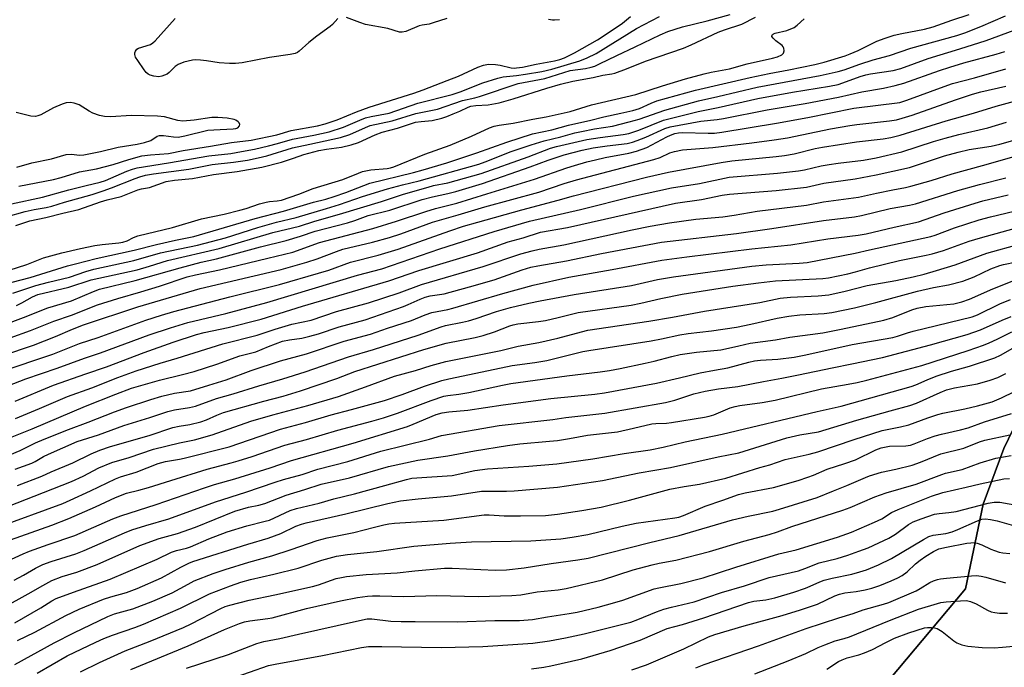
# Model space of a CAD drawing. Units: inches. Extents: x 1243771 to 1249771, y 581451 to 585452.
# Drawn here: x 1243924 to 1244205, y 584095 to 584280 of the extents above; entities that cross this region are included whole.
import ezdxf

# ---------------------------------------------------------------- set-up
doc = ezdxf.new("R2010")
doc.units = ezdxf.units.IN
doc.header["$MEASUREMENT"] = 0
for name, color, linetype in [('NTRL-Pasture Land', 2, 'Continuous'), ('NTRL-Trees', 3, 'Continuous'), ('Undefined', 1, 'Continuous')]:
    doc.layers.add(name, color=color, linetype=linetype)

msp = doc.modelspace()

# ---------------------------------------------------------------- linework, layer by layer
at = {"layer": 'NTRL-Pasture Land'}
msp.add_polyline3d([(1243956.01, 583924.88, 0), (1243955.95, 584024.77, 0), (1243966.96, 584058.71, 0), (1243999.07, 584079.28, 0), (1244050.44, 584071.18, 0), (1244123.98, 584072.07, 0), (1244167.3, 584085.09, 0), (1244194.04, 584116.96, 0), (1244199.1, 584141.15, 0), (1244204.98, 584157.02, 0), (1244213.01, 584173.61, 0), (1244235.24, 584188.82, 0), (1244273.17, 584204.07, 0), (1244323.44, 584224.44, 0), (1244422.19, 584258.5, 0), (1244518.63, 584284.83, 0), (1244626.31, 584310.44, 0), (1244717.61, 584306.49, 0), (1244764.89, 584303.73, 0)], dxfattribs=at)
at = {"layer": 'NTRL-Trees'}
msp.add_lwpolyline([(1244769.81, 584303.44), (1244717.61, 584306.49), (1244626.31, 584310.44), (1244518.63, 584284.83), (1244422.19, 584258.5), (1244323.44, 584224.44), (1244273.17, 584204.07), (1244235.24, 584188.82), (1244213.01, 584173.61), (1244204.98, 584157.02), (1244199.1, 584141.15), (1244194.04, 584116.96), (1244167.3, 584085.09), (1244123.98, 584072.07), (1244050.44, 584071.18), (1244005.74, 584056.12), (1243992.35, 584017.59), (1243953, 583940.13)], dxfattribs=at)
at = {"layer": 'Undefined'}
for points, elevation in [([(1243919, 584203.9), (1243926.77, 584205.92), (1243937.37, 584209.24), (1243939.66, 584209.86), (1243945.59, 584211.33), (1243956.42, 584213.69), (1243962.81, 584215.38), (1243968.3, 584216.59), (1243973.47, 584217.59), (1243991.08, 584222.79), (1243999.09, 584224.87), (1244007.75, 584227.39), (1244011.2, 584228.28), (1244013.63, 584229.03), (1244016.96, 584230.22), (1244023.76, 584232.87), (1244036.32, 584235.88), (1244039.09, 584236.64), (1244045.78, 584238.7), (1244054.42, 584241.49), (1244062.91, 584244.56), (1244070.32, 584246.97), (1244075.84, 584248.13), (1244080.6, 584249.4), (1244087, 584250.83), (1244090.64, 584251.82), (1244095.58, 584252.82), (1244098.92, 584253.61), (1244100.86, 584254.24), (1244104.17, 584255.75), (1244105.87, 584256.41), (1244116.85, 584259.46), (1244132.53, 584263.06), (1244137.93, 584264.19), (1244143.55, 584265.2), (1244151, 584266.76), (1244153.69, 584267.45), (1244159.62, 584269.26), (1244161.09, 584269.79), (1244163.4, 584270.76), (1244168.73, 584273.41), (1244171.1, 584274.33), (1244173.65, 584275.13), (1244175.8, 584275.67), (1244182.32, 584276.84), (1244184.81, 584277.54), (1244190.1, 584279.41), (1244195.1, 584281.06)], 564), ([(1243921.81, 584201.44), (1243928.39, 584203.63), (1243931.94, 584204.59), (1243937.98, 584205.99), (1243942.68, 584207.6), (1243944.9, 584208.25), (1243956.37, 584210.78), (1243963.96, 584212.96), (1243974.55, 584215.18), (1243982.53, 584217.26), (1243991.76, 584220.17), (1243997.14, 584221.68), (1244002.75, 584223.07), (1244011.43, 584225.6), (1244015.1, 584226.76), (1244021.68, 584229.02), (1244028.83, 584231.21), (1244033.1, 584232.39), (1244037.94, 584233.57), (1244054.95, 584238.32), (1244056.78, 584238.96), (1244064.23, 584241.87), (1244069.92, 584243.83), (1244073.63, 584244.98), (1244078.37, 584246.06), (1244082.41, 584247.2), (1244084.34, 584247.66), (1244087.99, 584248.34), (1244093.15, 584249.17), (1244097.96, 584250.34), (1244100.76, 584251.19), (1244108.15, 584253.68), (1244117.74, 584256.41), (1244123.25, 584257.61), (1244134.49, 584260.25), (1244152.49, 584263.62), (1244157.65, 584264.75), (1244159.39, 584265.26), (1244163.82, 584266.9), (1244167.67, 584268.06), (1244172.27, 584269.3), (1244178.38, 584271.4), (1244191.52, 584275.02), (1244193.81, 584275.85), (1244198.38, 584277.66), (1244205.48, 584280.63)], 566), ([(1243917.28, 584173.85), (1243925.5, 584176.96), (1243934.46, 584179.97), (1243942.27, 584182.88), (1243946.88, 584184.41), (1243960.72, 584189.57), (1243966.81, 584191.57), (1243971.81, 584193.01), (1243982.64, 584195.64), (1243994.36, 584198.73), (1244020.29, 584206.53), (1244027.22, 584208.39), (1244043.81, 584214.12), (1244059.36, 584219.01), (1244069.39, 584221.99), (1244084.02, 584225.32), (1244099.13, 584229.11), (1244109.98, 584231.57), (1244118.02, 584232.72), (1244126.49, 584234.54), (1244140.3, 584235.74), (1244146.31, 584236.43), (1244147.98, 584236.71), (1244152.75, 584237.81), (1244155.05, 584238.22), (1244157.65, 584238.62), (1244164.91, 584239.47), (1244168.53, 584240.14), (1244175.81, 584241.81), (1244184.87, 584244.73), (1244188.23, 584245.72), (1244192.16, 584246.73), (1244200.44, 584248.64), (1244205.79, 584250.27)], 578), ([(1243922.45, 584170.54), (1243933.4, 584175.1), (1243942.61, 584178.41), (1243948.51, 584180.4), (1243959.28, 584184.47), (1243967.57, 584187.4), (1243974.27, 584189.59), (1243976.49, 584190.2), (1243983.34, 584191.67), (1243992.76, 584193.98), (1244004.57, 584197.7), (1244029.2, 584204.93), (1244037.79, 584207.88), (1244054.6, 584213), (1244063.33, 584216.08), (1244067.58, 584217.27), (1244072.61, 584218.83), (1244080.32, 584220.2), (1244111.2, 584227.17), (1244118.56, 584228.22), (1244124.52, 584229.4), (1244126.56, 584229.71), (1244139.94, 584230.81), (1244148.58, 584231.7), (1244153.58, 584232.82), (1244162.54, 584234.11), (1244168.46, 584235.27), (1244178, 584237.34), (1244188.01, 584240.63), (1244191.91, 584241.73), (1244195.04, 584242.45), (1244201.37, 584243.4), (1244203.83, 584243.96), (1244210.24, 584245.79)], 580), ([(1243922.52, 584165.64), (1243929.44, 584168.51), (1243937.36, 584171.92), (1243944.34, 584174.43), (1243951.75, 584177.34), (1243957.07, 584179.24), (1243963.86, 584181.46), (1243968.73, 584182.87), (1243981.79, 584186.97), (1243991.65, 584189.43), (1243996.77, 584191.12), (1244001.51, 584192.57), (1244007.04, 584193.71), (1244014.3, 584196.2), (1244023.42, 584198.68), (1244032.16, 584201.55), (1244038.6, 584203.89), (1244056.21, 584209.05), (1244066.95, 584212.65), (1244070.17, 584213.57), (1244072.18, 584213.98), (1244079.28, 584215.22), (1244098.82, 584219.52), (1244103.87, 584220.57), (1244109.4, 584221.57), (1244116.95, 584222.54), (1244124.67, 584223.23), (1244127.92, 584223.7), (1244134.48, 584224.86), (1244148.62, 584226.56), (1244153.5, 584227.5), (1244163.45, 584228.85), (1244168.63, 584230.01), (1244173.23, 584230.96), (1244176.86, 584231.61), (1244178.43, 584231.98), (1244184.26, 584233.65), (1244190.27, 584235.52), (1244198.93, 584237.89), (1244207.98, 584240.49)], 582), ([(1243919.24, 584159.41), (1243927.34, 584162.7), (1243942.52, 584169.17), (1243951.2, 584172.6), (1243955.74, 584174.27), (1243963.67, 584176.61), (1243970.24, 584178.15), (1243973.56, 584179.06), (1243980.06, 584181.19), (1243986.67, 584183.49), (1243991.22, 584184.71), (1243994.88, 584186.24), (1243998.89, 584187.68), (1244000.81, 584188.1), (1244004.36, 584188.62), (1244006.62, 584189.11), (1244009.15, 584189.86), (1244015.07, 584191.79), (1244022.51, 584193.8), (1244033.45, 584197.59), (1244034.8, 584198.15), (1244038.16, 584199.73), (1244039.58, 584200.28), (1244041.05, 584200.63), (1244045.07, 584201.22), (1244052.27, 584203.2), (1244059.35, 584205.28), (1244067.31, 584208.08), (1244069.8, 584208.83), (1244071.79, 584209.25), (1244080.04, 584210.7), (1244090.03, 584212.8), (1244107.19, 584216.01), (1244128.61, 584218.5), (1244138.67, 584219.93), (1244153.43, 584222.17), (1244162.35, 584223.27), (1244164.27, 584223.58), (1244172.47, 584225.61), (1244178.07, 584226.56), (1244179.78, 584226.94), (1244191.88, 584230.75), (1244198, 584232.46), (1244205.53, 584234.43)], 584), ([(1243917.91, 584154.04), (1243923.91, 584156.48), (1243928.28, 584158.67), (1243930.72, 584159.74), (1243937.68, 584162.49), (1243943.27, 584164.53), (1243950.81, 584167.54), (1243954.25, 584168.79), (1243961.23, 584171.08), (1243964.39, 584172.02), (1243967.94, 584172.85), (1243972.51, 584173.55), (1243977.77, 584175.13), (1243982.71, 584176.69), (1243989.85, 584179.3), (1243998.31, 584182.11), (1244005.7, 584184.13), (1244016.45, 584187.68), (1244023.95, 584189.75), (1244028.9, 584191.46), (1244035.67, 584193.64), (1244039.6, 584195.21), (1244041.55, 584195.89), (1244046.08, 584196.77), (1244047.51, 584197.12), (1244061.86, 584201.3), (1244070.44, 584203.71), (1244080.66, 584205.96), (1244093.08, 584208.19), (1244107.21, 584210.84), (1244114.37, 584211.83), (1244132.99, 584214.08), (1244144.13, 584215.22), (1244154.72, 584216.96), (1244163.33, 584218.02), (1244165.66, 584218.41), (1244173.68, 584220.31), (1244180.61, 584221.8), (1244187.93, 584224.38), (1244196.76, 584227.18), (1244199, 584227.79), (1244206.25, 584229.49)], 586), ([(1243922.47, 584151.14), (1243927.24, 584152.82), (1243928.21, 584153.29), (1243930.59, 584154.72), (1243931.98, 584155.44), (1243940.19, 584159.03), (1243946.23, 584160.95), (1243953.53, 584163.59), (1243960.93, 584165.92), (1243966.07, 584167.63), (1243967.95, 584168.08), (1243972.25, 584168.72), (1243974.03, 584169.17), (1243979.94, 584171.31), (1243984.74, 584172.64), (1243992.07, 584174.98), (1243998.95, 584176.98), (1244005.35, 584179), (1244017.73, 584183.25), (1244024.89, 584185.35), (1244037.58, 584189.45), (1244044.18, 584191.84), (1244045.4, 584192.16), (1244050.31, 584193.13), (1244052.01, 584193.54), (1244054.22, 584194.21), (1244060, 584196.2), (1244063.98, 584197.33), (1244069.2, 584198.56), (1244072.46, 584199.22), (1244082.16, 584201.01), (1244098.54, 584203.62), (1244105.97, 584205.33), (1244110.54, 584206.14), (1244132.94, 584209.13), (1244137.08, 584209.5), (1244146.47, 584210.01), (1244148.83, 584210.23), (1244162.53, 584212.83), (1244166.56, 584213.85), (1244184.13, 584217.6), (1244185.38, 584218), (1244190.86, 584220.09), (1244197.97, 584222.34), (1244201.14, 584223.21), (1244210.3, 584225.41)], 588), ([(1244154.36, 584094.04), (1244157.77, 584096.16), (1244158.8, 584096.71), (1244160.17, 584097.19), (1244163.54, 584098.11), (1244165.14, 584098.67), (1244167.5, 584099.64), (1244171.22, 584101.66), (1244173.78, 584102.85), (1244177.8, 584104.41), (1244182.35, 584105.79), (1244183.17, 584105.91), (1244184.33, 584105.92), (1244185.18, 584105.84), (1244185.98, 584105.6), (1244187.38, 584104.73), (1244190.68, 584102.12), (1244191.6, 584101.51), (1244192.98, 584100.99), (1244194.72, 584100.61), (1244198.8, 584100.18), (1244202.22, 584100.09), (1244204.57, 584100.24), (1244214.01, 584101.16)], 628)]:
    msp.add_lwpolyline(points, dxfattribs=dict(at, elevation=elevation))
for points in [[(1243919.91, 584223.2, 558), (1243925.27, 584224.75, 558), (1243927.84, 584225.3, 558), (1243931.26, 584225.92, 558), (1243932.94, 584226.32, 558), (1243936.57, 584227.43, 558), (1243944.47, 584229.65, 558), (1243947.59, 584230.63, 558), (1243950.01, 584231.52, 558), (1243956.73, 584234.22, 558), (1243958.06, 584234.68, 558), (1243959.73, 584235.13, 558), (1243961.99, 584235.55, 558), (1243972.12, 584236.91, 558), (1243978.72, 584238.21, 558), (1243984.84, 584238.82, 558), (1243988.81, 584239.42, 558), (1243991.87, 584240.06, 558), (1243994.35, 584240.71, 558), (1244001.74, 584242.96, 558), (1244006.67, 584243.96, 558), (1244015.46, 584245.91, 558), (1244018.08, 584246.75, 558), (1244022.54, 584248.8, 558), (1244023.88, 584249.31, 558), (1244030.21, 584250.67, 558), (1244036.92, 584252.74, 558), (1244043.12, 584254.05, 558), (1244050.27, 584256.46, 558), (1244053.85, 584257.29, 558), (1244055.16, 584257.67, 558), (1244066.18, 584261.36, 558), (1244073.79, 584262.8, 558), (1244081.08, 584265.01, 558), (1244085.46, 584265.59, 558), (1244087.08, 584265.98, 558), (1244088.12, 584266.33, 558), (1244089.47, 584266.92, 558), (1244094.35, 584269.36, 558), (1244099.64, 584271.8, 558), (1244106.73, 584275.28, 558), (1244108.94, 584276.23, 558), (1244113.17, 584277.55, 558), (1244120.17, 584279.24, 558), (1244126.75, 584281.03, 558)], [(1243921.4, 584226.93, 556), (1243930.24, 584228.87, 556), (1243937.77, 584230.96, 556), (1243942.78, 584232.23, 556), (1243946.73, 584233.12, 556), (1243948.26, 584233.67, 556), (1243954.36, 584236.26, 556), (1243955.98, 584236.86, 556), (1243957.34, 584237.24, 556), (1243966.28, 584238.68, 556), (1243977.82, 584240.7, 556), (1243984.1, 584241.38, 556), (1243987.13, 584241.88, 556), (1243990.86, 584242.61, 556), (1243994.82, 584243.54, 556), (1243997.39, 584244.2, 556), (1244001.66, 584245.46, 556), (1244007.79, 584246.58, 556), (1244012.21, 584247.55, 556), (1244016.28, 584248.83, 556), (1244020.98, 584250.91, 556), (1244022.54, 584251.5, 556), (1244024.18, 584251.94, 556), (1244029.32, 584252.89, 556), (1244037.51, 584255.72, 556), (1244047.32, 584258.19, 556), (1244049.59, 584258.96, 556), (1244056.12, 584261.52, 556), (1244060.37, 584262.91, 556), (1244061.94, 584263.25, 556), (1244065.7, 584263.62, 556), (1244068.25, 584263.97, 556), (1244073, 584264.81, 556), (1244075.78, 584265.46, 556), (1244083.83, 584267.81, 556), (1244085.94, 584268.69, 556), (1244088.46, 584269.92, 556), (1244100.01, 584277.05, 556), (1244106.59, 584280.52, 556)], [(1243922.61, 584220.73, 560), (1243926.61, 584222.06, 560), (1243931.24, 584223.08, 560), (1243936.07, 584224.29, 560), (1243940.64, 584225.3, 560), (1243946.86, 584227.52, 560), (1243948.78, 584228.08, 560), (1243952.73, 584229.07, 560), (1243957.49, 584230.97, 560), (1243958.52, 584231.23, 560), (1243960.88, 584231.67, 560), (1243965.63, 584233.3, 560), (1243967.97, 584233.72, 560), (1243973.09, 584234.22, 560), (1243979.13, 584235.31, 560), (1243985.9, 584236.2, 560), (1243992.93, 584237.41, 560), (1243998.6, 584238.9, 560), (1244002, 584239.97, 560), (1244004.96, 584241.02, 560), (1244009.19, 584242.23, 560), (1244011.38, 584242.62, 560), (1244015.66, 584243.12, 560), (1244018.5, 584243.78, 560), (1244020.55, 584244.5, 560), (1244025.33, 584246.64, 560), (1244027.33, 584247.42, 560), (1244031.68, 584248.57, 560), (1244036.87, 584250.26, 560), (1244038.47, 584250.52, 560), (1244041.59, 584250.75, 560), (1244044.42, 584251.47, 560), (1244045.81, 584251.91, 560), (1244047.66, 584252.63, 560), (1244049.49, 584253.42, 560), (1244051.89, 584254.58, 560), (1244052.71, 584254.89, 560), (1244054.06, 584255.1, 560), (1244057.65, 584255.25, 560), (1244060.73, 584255.84, 560), (1244064.8, 584256.96, 560), (1244074.39, 584260.03, 560), (1244078.29, 584261.18, 560), (1244081.79, 584261.98, 560), (1244087.65, 584263.02, 560), (1244090.42, 584263.72, 560), (1244092.94, 584264.09, 560), (1244093.8, 584264.3, 560), (1244097.18, 584265.53, 560), (1244102.57, 584267.69, 560), (1244113.4, 584271.43, 560), (1244115.61, 584272.39, 560), (1244123.37, 584276.03, 560), (1244125.14, 584276.7, 560), (1244130.08, 584278.3, 560), (1244134.06, 584280.25, 560)], [(1243923.45, 584232.02, 554), (1243933.45, 584233.88, 554), (1243935.57, 584234.44, 554), (1243940.87, 584236.07, 554), (1243945.73, 584236.97, 554), (1243950.5, 584238.16, 554), (1243954.94, 584239.6, 554), (1243958.69, 584240.66, 554), (1243961.11, 584241, 554), (1243966.25, 584241.38, 554), (1243970.43, 584242.16, 554), (1243978.28, 584243.43, 554), (1243984.28, 584244.5, 554), (1243989.86, 584245.12, 554), (1243997.19, 584246.68, 554), (1244001.32, 584247.9, 554), (1244008.84, 584249.2, 554), (1244011.03, 584249.81, 554), (1244014.49, 584250.95, 554), (1244019.99, 584253.25, 554), (1244023.64, 584254.58, 554), (1244036.35, 584258.6, 554), (1244039.03, 584259.52, 554), (1244045.88, 584262.22, 554), (1244049.19, 584263.39, 554), (1244054.71, 584266, 554), (1244056.25, 584266.59, 554), (1244057.76, 584266.86, 554), (1244059.67, 584266.79, 554), (1244061.07, 584266.58, 554), (1244064.23, 584265.84, 554), (1244065.02, 584265.75, 554), (1244065.72, 584265.77, 554), (1244067.42, 584266.02, 554), (1244071.32, 584266.86, 554), (1244076.55, 584267.82, 554), (1244078.14, 584268.24, 554), (1244079.44, 584268.71, 554), (1244082.33, 584270.13, 554), (1244088.89, 584273.86, 554), (1244094.18, 584277.3, 554), (1244096.03, 584278.62, 554), (1244098.3, 584280.48, 554)], [(1244045.83, 584279.96, 554), (1244041.94, 584278.65, 554), (1244040.74, 584278.34, 554), (1244038.74, 584278.01, 554), (1244037.92, 584277.79, 554), (1244034.1, 584276.16, 554), (1244033.05, 584275.99, 554), (1244032.27, 584276.04, 554), (1244028.97, 584277.01, 554), (1244022.56, 584278.23, 554), (1244020.94, 584278.73, 554), (1244017.15, 584280.18, 554)], [(1243920.69, 584207.99, 562), (1243925.81, 584209.58, 562), (1243930.53, 584211.5, 562), (1243935.75, 584212.97, 562), (1243941.13, 584214.2, 562), (1243945.24, 584215.03, 562), (1243947.33, 584215.33, 562), (1243952.06, 584215.8, 562), (1243953.17, 584216, 562), (1243954.44, 584216.4, 562), (1243956.27, 584217.35, 562), (1243957.55, 584217.83, 562), (1243967.44, 584220.22, 562), (1243975.71, 584222.7, 562), (1243982.2, 584224.05, 562), (1243986.65, 584225.12, 562), (1243988.46, 584225.63, 562), (1243992.31, 584226.93, 562), (1243994.15, 584227.44, 562), (1243995.17, 584227.6, 562), (1243997.29, 584227.77, 562), (1243998.55, 584228.05, 562), (1244003.52, 584229.71, 562), (1244007.65, 584231.31, 562), (1244016.13, 584233.93, 562), (1244020.61, 584235.76, 562), (1244021.74, 584236.15, 562), (1244024.05, 584236.67, 562), (1244028.71, 584237.03, 562), (1244029.75, 584237.23, 562), (1244030.67, 584237.52, 562), (1244039.56, 584241.16, 562), (1244046.75, 584243.74, 562), (1244052.82, 584246.26, 562), (1244057.97, 584248.65, 562), (1244059.33, 584249.14, 562), (1244060.77, 584249.46, 562), (1244064.76, 584249.98, 562), (1244070.39, 584251.18, 562), (1244074.24, 584251.78, 562), (1244081.07, 584253.37, 562), (1244087.11, 584255.24, 562), (1244099.84, 584258.23, 562), (1244107.4, 584260.71, 562), (1244114.01, 584262.64, 562), (1244119.34, 584264.08, 562), (1244121.32, 584264.56, 562), (1244126.62, 584265.56, 562), (1244131.64, 584266.99, 562), (1244138.84, 584268.58, 562), (1244140.27, 584268.98, 562), (1244141.5, 584269.54, 562), (1244142.02, 584270.02, 562), (1244142.19, 584270.68, 562), (1244142.12, 584271.39, 562), (1244141.93, 584271.84, 562), (1244141.61, 584272.21, 562), (1244139.84, 584273.51, 562), (1244139.04, 584274.25, 562), (1244138.69, 584274.81, 562), (1244138.67, 584274.98, 562), (1244138.84, 584275.31, 562), (1244139.2, 584275.55, 562), (1244139.66, 584275.72, 562), (1244142.94, 584276.5, 562), (1244145.06, 584277.37, 562), (1244145.95, 584277.98, 562), (1244147.88, 584279.86, 562)], [(1243922.81, 584197.88, 568), (1243924.37, 584198.67, 568), (1243927.39, 584200.4, 568), (1243928.97, 584201.06, 568), (1243937.77, 584203.1, 568), (1243944.19, 584205.21, 568), (1243957.27, 584208.12, 568), (1243960.82, 584209.12, 568), (1243965.99, 584210.74, 568), (1243980.74, 584214.19, 568), (1243996.13, 584218.78, 568), (1244003.67, 584220.6, 568), (1244008.12, 584221.99, 568), (1244015.15, 584224.01, 568), (1244027.16, 584227.61, 568), (1244033.42, 584229.71, 568), (1244040.44, 584231.76, 568), (1244042.02, 584232.16, 568), (1244046.13, 584232.96, 568), (1244055.61, 584235.65, 568), (1244069.01, 584240.39, 568), (1244075.48, 584242.84, 568), (1244077.16, 584243.36, 568), (1244085.81, 584245.37, 568), (1244089.66, 584245.94, 568), (1244096.16, 584246.76, 568), (1244097.8, 584247.07, 568), (1244100.69, 584248.02, 568), (1244107.77, 584250.83, 568), (1244117.68, 584253.38, 568), (1244123.33, 584254.46, 568), (1244134.73, 584257.05, 568), (1244144.64, 584258.89, 568), (1244155.21, 584260.6, 568), (1244157.65, 584261.1, 568), (1244158.98, 584261.5, 568), (1244163.95, 584263.31, 568), (1244165.58, 584263.82, 568), (1244166.93, 584264.09, 568), (1244173.34, 584265.08, 568), (1244175.6, 584265.61, 568), (1244183.37, 584268.46, 568), (1244192.44, 584271.23, 568), (1244199.93, 584273.67, 568), (1244214.09, 584278.87, 568)], [(1244014.7, 584279.88, 554), (1244013.13, 584278.17, 554), (1244012.47, 584277.58, 554), (1244008.65, 584274.84, 554), (1244006.41, 584273.01, 554), (1244003.58, 584270.54, 554), (1244003.11, 584270.23, 554), (1244002.43, 584269.95, 554), (1244001, 584269.65, 554), (1243995.16, 584268.79, 554), (1243987.28, 584267.25, 554), (1243985.42, 584267.04, 554), (1243983.69, 584267.06, 554), (1243980.78, 584267.27, 554), (1243977.13, 584267.82, 554), (1243975.41, 584268.01, 554), (1243973.97, 584268.09, 554), (1243973.12, 584268.02, 554), (1243970.63, 584267.39, 554), (1243969.05, 584266.8, 554), (1243968.19, 584266.18, 554), (1243966.42, 584264.44, 554), (1243965.85, 584264.04, 554), (1243965.14, 584263.69, 554), (1243964.34, 584263.44, 554), (1243963.52, 584263.29, 554), (1243962.12, 584263.4, 554), (1243961.04, 584263.69, 554), (1243960.44, 584264.01, 554), (1243959.87, 584264.53, 554), (1243959.33, 584265.21, 554), (1243957.48, 584267.9, 554), (1243956.88, 584268.89, 554), (1243956.63, 584269.64, 554), (1243956.66, 584270.12, 554), (1243956.82, 584270.57, 554), (1243957.23, 584271.16, 554), (1243957.65, 584271.43, 554), (1243961.1, 584272.52, 554), (1243961.83, 584272.95, 554), (1243962.48, 584273.54, 554), (1243968.2, 584279.96, 554)], [(1244078.03, 584279.57, 554), (1244076.62, 584279.4, 554), (1244076, 584279.44, 554), (1244074.9, 584279.67, 554)], [(1243906.5, 584187.6, 570), (1243924.86, 584194.52, 570), (1243931.81, 584197.28, 570), (1243938.54, 584199.26, 570), (1243944.83, 584201.92, 570), (1243946.59, 584202.54, 570), (1243956.78, 584205.03, 570), (1243969.62, 584208.68, 570), (1243975.63, 584210.25, 570), (1243979.98, 584211.28, 570), (1243992.58, 584214.7, 570), (1243999.9, 584216.45, 570), (1244003.98, 584217.68, 570), (1244008.16, 584219.12, 570), (1244017.41, 584221.49, 570), (1244019.49, 584222.17, 570), (1244023.32, 584223.6, 570), (1244029.49, 584225.18, 570), (1244038.73, 584228.22, 570), (1244041.74, 584229, 570), (1244046.12, 584229.87, 570), (1244048.36, 584230.44, 570), (1244055.98, 584232.8, 570), (1244069.63, 584237.55, 570), (1244074.75, 584239.45, 570), (1244079.36, 584240.98, 570), (1244084.53, 584242.31, 570), (1244087.63, 584242.95, 570), (1244091.61, 584243.56, 570), (1244097.32, 584244.23, 570), (1244098.91, 584244.56, 570), (1244100.24, 584245.02, 570), (1244102.67, 584246.02, 570), (1244108.11, 584248.46, 570), (1244109.62, 584248.97, 570), (1244118.35, 584250.6, 570), (1244123.03, 584251.1, 570), (1244124.91, 584251.38, 570), (1244137.39, 584253.79, 570), (1244148.26, 584255.6, 570), (1244157.78, 584257.39, 570), (1244164.36, 584259, 570), (1244170.57, 584260.04, 570), (1244173.93, 584260.73, 570), (1244176.43, 584261.44, 570), (1244186.63, 584265.07, 570), (1244189.53, 584266.03, 570), (1244193.53, 584267.23, 570), (1244202.79, 584269.75, 570), (1244205.24, 584270.49, 570)], [(1243921.01, 584188.65, 572), (1243926.79, 584190.78, 572), (1243933.47, 584193.44, 572), (1243938.57, 584195.16, 572), (1243946, 584198.06, 572), (1243951.76, 584199.93, 572), (1243958.37, 584201.78, 572), (1243963.71, 584203.39, 572), (1243971.6, 584206.1, 572), (1243973.96, 584206.71, 572), (1243980.87, 584208.07, 572), (1243994.68, 584211.47, 572), (1244001.82, 584213.14, 572), (1244009.45, 584215.88, 572), (1244024.69, 584219.95, 572), (1244031.4, 584221.99, 572), (1244039.84, 584224.81, 572), (1244042.54, 584225.58, 572), (1244048.62, 584227.14, 572), (1244057.28, 584229.78, 572), (1244070.83, 584234.01, 572), (1244080.07, 584237.25, 572), (1244082.27, 584237.94, 572), (1244085.85, 584238.97, 572), (1244088.31, 584239.56, 572), (1244091.04, 584240.15, 572), (1244097.8, 584241.41, 572), (1244100.05, 584242.01, 572), (1244102.94, 584243.09, 572), (1244108.68, 584246.12, 572), (1244109.76, 584246.61, 572), (1244110.99, 584247.02, 572), (1244112.06, 584247.22, 572), (1244113.19, 584247.31, 572), (1244120.52, 584247.12, 572), (1244122.27, 584247.19, 572), (1244124.43, 584247.43, 572), (1244139.98, 584249.99, 572), (1244148.99, 584251.66, 572), (1244162.11, 584254.27, 572), (1244175.28, 584255.95, 572), (1244177.25, 584256.55, 572), (1244187.9, 584260.51, 572), (1244190.33, 584261.33, 572), (1244196.64, 584263, 572), (1244205.55, 584265.5, 572)], [(1243918.93, 584183.6, 574), (1243927.68, 584186.57, 574), (1243933.96, 584189.04, 574), (1243938.87, 584191.15, 574), (1243942, 584192.34, 574), (1243957.46, 584197.52, 574), (1243975.33, 584202.77, 574), (1243998.44, 584208.2, 574), (1244005.84, 584210.25, 574), (1244008.79, 584211.22, 574), (1244014.26, 584213.36, 574), (1244016.06, 584213.97, 574), (1244024.57, 584215.98, 574), (1244029.39, 584217.32, 574), (1244032.68, 584218.4, 574), (1244041.68, 584221.68, 574), (1244049.03, 584223.77, 574), (1244056.7, 584226.11, 574), (1244072.1, 584230.29, 574), (1244079.36, 584232.8, 574), (1244082.91, 584233.86, 574), (1244105.01, 584239.63, 574), (1244106.79, 584240.23, 574), (1244109.58, 584241.52, 574), (1244110.89, 584241.93, 574), (1244113.18, 584242.37, 574), (1244121.85, 584243.06, 574), (1244132.94, 584244.36, 574), (1244139.39, 584245.2, 574), (1244143.18, 584245.86, 574), (1244155.46, 584248.42, 574), (1244160.95, 584249.38, 574), (1244162.94, 584249.66, 574), (1244172.34, 584250.68, 574), (1244174.31, 584251, 574), (1244175.97, 584251.42, 574), (1244178.77, 584252.32, 574), (1244191.18, 584256.67, 574), (1244196.02, 584258.28, 574), (1244198.41, 584258.94, 574), (1244205.56, 584260.55, 574)], [(1243918.13, 584178.95, 576), (1243933.23, 584184, 576), (1243940.86, 584187.03, 576), (1243946.15, 584188.76, 576), (1243959.83, 584193.72, 576), (1243964.26, 584195.16, 576), (1243967.78, 584196.18, 576), (1243983.84, 584200.41, 576), (1243997.95, 584203.88, 576), (1244009.15, 584207.11, 576), (1244012.05, 584208.04, 576), (1244018.28, 584210.29, 576), (1244026.18, 584212.31, 576), (1244031.89, 584214.01, 576), (1244046.65, 584219.28, 576), (1244050.53, 584220.53, 576), (1244054.63, 584221.72, 576), (1244067.26, 584225.28, 576), (1244077.65, 584227.96, 576), (1244082.03, 584229.24, 576), (1244102.87, 584234.56, 576), (1244109.14, 584236.04, 576), (1244124.18, 584238.81, 576), (1244127.23, 584239.22, 576), (1244139.93, 584240.47, 576), (1244142.28, 584240.77, 576), (1244145.11, 584241.27, 576), (1244151.08, 584242.75, 576), (1244153.13, 584243.15, 576), (1244162.85, 584244.71, 576), (1244170.53, 584245.53, 576), (1244172.65, 584245.88, 576), (1244175.39, 584246.56, 576), (1244188.47, 584250.66, 576), (1244196.29, 584252.83, 576), (1244202.76, 584254.88, 576), (1244209.06, 584256.61, 576)], [(1243922.89, 584237.41, 552), (1243927.21, 584238.63, 552), (1243932.8, 584239.84, 552), (1243936.99, 584241.05, 552), (1243938.53, 584241.18, 552), (1243940.79, 584240.84, 552), (1243942.08, 584240.92, 552), (1243946.82, 584241.88, 552), (1243951.92, 584243.19, 552), (1243957.34, 584244.05, 552), (1243959.43, 584244.49, 552), (1243961.23, 584245.05, 552), (1243963.05, 584246.25, 552), (1243963.74, 584246.5, 552), (1243964.85, 584246.5, 552), (1243967.74, 584246.06, 552), (1243969.07, 584246.05, 552), (1243970.93, 584246.38, 552), (1243977.47, 584247.98, 552), (1243979.19, 584248.14, 552), (1243984.75, 584248.41, 552), (1243985.5, 584248.51, 552), (1243986.08, 584248.72, 552), (1243986.51, 584249.2, 552), (1243986.61, 584249.64, 552), (1243986.5, 584250.06, 552), (1243986.19, 584250.43, 552), (1243985.54, 584250.89, 552), (1243985.03, 584251.1, 552), (1243983.01, 584251.4, 552), (1243980.39, 584251.6, 552), (1243978.64, 584251.59, 552), (1243973.59, 584250.89, 552), (1243970.38, 584250.61, 552), (1243968.97, 584250.81, 552), (1243965.13, 584251.77, 552), (1243963.16, 584252.01, 552), (1243955.63, 584252.16, 552), (1243949.83, 584251.84, 552), (1243947.96, 584251.89, 552), (1243946.54, 584252.22, 552), (1243944.61, 584252.86, 552), (1243943.61, 584253.39, 552), (1243940.74, 584255.25, 552), (1243939.35, 584255.76, 552), (1243938.26, 584255.92, 552), (1243936.98, 584255.81, 552), (1243935.85, 584255.45, 552), (1243933.39, 584254.35, 552), (1243929.77, 584252.41, 552), (1243928.97, 584252.08, 552), (1243928.25, 584251.94, 552), (1243926.95, 584252.03, 552), (1243922.78, 584253.1, 552)], [(1243923.11, 584146.48, 590), (1243930.07, 584149.17, 590), (1243932.78, 584150.39, 590), (1243938.92, 584152.91, 590), (1243944.21, 584155.57, 590), (1243946.66, 584156.54, 590), (1243949.66, 584157.6, 590), (1243960.7, 584160.78, 590), (1243967.48, 584163.07, 590), (1243969.31, 584163.44, 590), (1243972.38, 584163.86, 590), (1243975.54, 584164.66, 590), (1243977.12, 584165.24, 590), (1243980.11, 584166.62, 590), (1243982.03, 584167.34, 590), (1243993.53, 584170.58, 590), (1243999.05, 584172.03, 590), (1244004, 584173.51, 590), (1244014.33, 584177.02, 590), (1244019.55, 584179.03, 590), (1244039.27, 584185.29, 590), (1244045.65, 584187.12, 590), (1244053.94, 584188.77, 590), (1244056.16, 584189.31, 590), (1244059.45, 584190.42, 590), (1244063.82, 584192.09, 590), (1244064.8, 584192.39, 590), (1244066.09, 584192.63, 590), (1244071.99, 584193.33, 590), (1244074.03, 584193.64, 590), (1244077.66, 584194.46, 590), (1244083.37, 584195.91, 590), (1244098.49, 584197.98, 590), (1244101.22, 584198.54, 590), (1244106.92, 584199.91, 590), (1244113.05, 584201.19, 590), (1244127.52, 584203.43, 590), (1244134.9, 584204.43, 590), (1244139.73, 584204.91, 590), (1244153.3, 584205.6, 590), (1244154.85, 584205.85, 590), (1244160.36, 584206.98, 590), (1244162.63, 584207.5, 590), (1244166.56, 584208.71, 590), (1244175.17, 584210.78, 590), (1244182.81, 584212.27, 590), (1244184.5, 584212.69, 590), (1244187.79, 584213.67, 590), (1244195.12, 584216.25, 590), (1244198.29, 584217.26, 590), (1244212.38, 584221.11, 590)], [(1243914.88, 584138.35, 592), (1243938.58, 584147.61, 592), (1243941.91, 584149.16, 592), (1243946.33, 584151.54, 592), (1243950.04, 584153.02, 592), (1243954.99, 584154.45, 592), (1243961.98, 584156.82, 592), (1243969.45, 584158.65, 592), (1243973.71, 584159.57, 592), (1243978.73, 584160.98, 592), (1243989.83, 584164.83, 592), (1243996.1, 584166.67, 592), (1244006.04, 584169.33, 592), (1244014.83, 584171.92, 592), (1244022.59, 584174.64, 592), (1244030.89, 584177.72, 592), (1244036.9, 584179.38, 592), (1244041.33, 584180.76, 592), (1244045.48, 584181.87, 592), (1244049.79, 584182.79, 592), (1244061.23, 584185.04, 592), (1244066.19, 584186.3, 592), (1244072.09, 584187.31, 592), (1244077.53, 584188.57, 592), (1244084.32, 584190.42, 592), (1244086.14, 584190.83, 592), (1244103.49, 584193.42, 592), (1244110.26, 584194.57, 592), (1244119.48, 584196.27, 592), (1244135.27, 584198.72, 592), (1244141.07, 584199.96, 592), (1244143.99, 584200.25, 592), (1244151.92, 584200.63, 592), (1244155.01, 584200.99, 592), (1244159.69, 584201.98, 592), (1244165.92, 584203.58, 592), (1244174.08, 584205.08, 592), (1244179.04, 584206.1, 592), (1244182.24, 584206.86, 592), (1244185.79, 584207.89, 592), (1244191.04, 584209.55, 592), (1244200.11, 584212.86, 592), (1244209.78, 584215.53, 592)], [(1243917.18, 584134.46, 594), (1243936.11, 584141.38, 594), (1243938.16, 584142.26, 594), (1243943.96, 584144.95, 594), (1243951.1, 584148.4, 594), (1243952.58, 584148.95, 594), (1243956.99, 584150.31, 594), (1243963.31, 584152.81, 594), (1243965.41, 584153.38, 594), (1243969.45, 584153.99, 594), (1243970.72, 584154.25, 594), (1243983.6, 584157.55, 594), (1243998.31, 584162.58, 594), (1244005.43, 584164.46, 594), (1244012.72, 584166.64, 594), (1244018.57, 584168.15, 594), (1244028.03, 584170.73, 594), (1244033.03, 584172.47, 594), (1244039.4, 584174.85, 594), (1244044.35, 584176.44, 594), (1244046.36, 584177, 594), (1244052.28, 584178.16, 594), (1244064.46, 584180.73, 594), (1244070.97, 584181.62, 594), (1244074.43, 584182.23, 594), (1244084.67, 584184.73, 594), (1244086.38, 584185.09, 594), (1244104.24, 584187.82, 594), (1244107.14, 584188.36, 594), (1244112.44, 584189.52, 594), (1244114.74, 584189.93, 594), (1244121.49, 584190.69, 594), (1244128.6, 584191.75, 594), (1244132.68, 584192.54, 594), (1244140.18, 584194.28, 594), (1244143.57, 584194.86, 594), (1244146.68, 584195.26, 594), (1244153.68, 584195.6, 594), (1244155.81, 584195.88, 594), (1244162.3, 584197.28, 594), (1244168.39, 584198.8, 594), (1244180.27, 584202.05, 594), (1244184.9, 584203.07, 594), (1244189.15, 584203.79, 594), (1244193.28, 584204.86, 594), (1244196.51, 584206.07, 594), (1244201.23, 584208.43, 594), (1244203.83, 584209.38, 594), (1244204.91, 584209.67, 594), (1244208.64, 584210.38, 594)], [(1243921.07, 584130.91, 596), (1243932.94, 584135.19, 596), (1243937.81, 584137.02, 596), (1243945.36, 584140.36, 596), (1243951.13, 584143.03, 596), (1243954.26, 584144.25, 596), (1243957.81, 584145.11, 596), (1243960.52, 584145.87, 596), (1243966.98, 584147.86, 596), (1243977.27, 584151.18, 596), (1243984.2, 584152.95, 596), (1243986.19, 584153.53, 596), (1243990.14, 584154.75, 596), (1243999.54, 584157.99, 596), (1244005.67, 584159.58, 596), (1244014.68, 584162.25, 596), (1244024.37, 584164.86, 596), (1244027.67, 584165.84, 596), (1244031.74, 584167.19, 596), (1244041.33, 584170.79, 596), (1244044.91, 584171.96, 596), (1244046.05, 584172.19, 596), (1244049.25, 584172.6, 596), (1244052.14, 584173.07, 596), (1244061.75, 584175.19, 596), (1244064.09, 584175.62, 596), (1244080.12, 584177.8, 596), (1244089.64, 584178.92, 596), (1244092.25, 584179.34, 596), (1244095.39, 584179.93, 596), (1244102.47, 584181.44, 596), (1244105.07, 584182.05, 596), (1244110.09, 584183.38, 596), (1244112.49, 584183.9, 596), (1244117.15, 584184.55, 596), (1244124.07, 584185.23, 596), (1244125.49, 584185.49, 596), (1244129.21, 584186.42, 596), (1244132.48, 584187.1, 596), (1244139.78, 584188.11, 596), (1244143.83, 584188.89, 596), (1244153.23, 584190.13, 596), (1244158.49, 584191.15, 596), (1244170.69, 584193.72, 596), (1244173.31, 584194.51, 596), (1244178.66, 584196.69, 596), (1244180.26, 584197.15, 596), (1244182.73, 584197.59, 596), (1244190.7, 584198.43, 596), (1244193.02, 584198.91, 596), (1244195.13, 584199.68, 596), (1244201.89, 584202.66, 596), (1244207.88, 584205.08, 596)], [(1243920.2, 584124.88, 598), (1243924.75, 584126.95, 598), (1243926.58, 584127.69, 598), (1243931.88, 584129.63, 598), (1243939.54, 584132.23, 598), (1243950.39, 584136.92, 598), (1243952.6, 584137.79, 598), (1243962.79, 584141.08, 598), (1243976.53, 584145.84, 598), (1243979.44, 584146.74, 598), (1243985.18, 584148.36, 598), (1243995.31, 584151.52, 598), (1244001.43, 584153.65, 598), (1244019.04, 584158.6, 598), (1244034.55, 584163.38, 598), (1244036.16, 584163.97, 598), (1244042.8, 584166.72, 598), (1244044.43, 584167.26, 598), (1244046.34, 584167.55, 598), (1244051.84, 584167.96, 598), (1244061.93, 584169.53, 598), (1244075.57, 584171.35, 598), (1244088.08, 584172.53, 598), (1244090.88, 584172.94, 598), (1244105.68, 584175.75, 598), (1244112.28, 584177.2, 598), (1244118.24, 584178.64, 598), (1244122.34, 584179.46, 598), (1244126.16, 584180.08, 598), (1244132.07, 584181.75, 598), (1244133.78, 584182.14, 598), (1244135.45, 584182.33, 598), (1244140.41, 584182.56, 598), (1244145.1, 584183.14, 598), (1244148.41, 584183.77, 598), (1244161.64, 584186.74, 598), (1244173.3, 584188.81, 598), (1244174.63, 584189.14, 598), (1244177.43, 584190.09, 598), (1244179.1, 584190.55, 598), (1244195.94, 584194.7, 598), (1244197.42, 584195.28, 598), (1244203.83, 584198.36, 598), (1244206.86, 584199.63, 598)], [(1243922.17, 584119.44, 600), (1243924.87, 584120.89, 600), (1243928.22, 584122.84, 600), (1243930.36, 584123.89, 600), (1243932.76, 584124.8, 600), (1243939.76, 584126.98, 600), (1243942.2, 584127.86, 600), (1243953.74, 584132.96, 600), (1243955.82, 584133.78, 600), (1243959.81, 584135.07, 600), (1243966.32, 584136.91, 600), (1243979.73, 584141.82, 600), (1243988.37, 584144.55, 600), (1243996.72, 584147.42, 600), (1243999.15, 584148.18, 600), (1244004.46, 584149.64, 600), (1244008.96, 584151.14, 600), (1244017.47, 584153.38, 600), (1244026.97, 584156.24, 600), (1244040.81, 584159.75, 600), (1244044.33, 584160.78, 600), (1244060.76, 584163.62, 600), (1244076.14, 584165.35, 600), (1244079.81, 584165.86, 600), (1244090.99, 584167.18, 600), (1244108.26, 584170.22, 600), (1244110.96, 584170.85, 600), (1244116.44, 584172.65, 600), (1244119.64, 584173.45, 600), (1244123.49, 584174.09, 600), (1244129.01, 584174.8, 600), (1244136.32, 584176.24, 600), (1244141.53, 584177.13, 600), (1244146.31, 584178.06, 600), (1244155.89, 584180.13, 600), (1244161.52, 584181.22, 600), (1244170.32, 584183.06, 600), (1244184.03, 584186.67, 600), (1244194.54, 584189.63, 600), (1244198.3, 584190.91, 600), (1244204.49, 584193.68, 600), (1244207.13, 584194.74, 600)], [(1243919.16, 584111.59, 602), (1243926.12, 584115.48, 602), (1243930.31, 584117.95, 602), (1243932.9, 584119.3, 602), (1243935.88, 584120.43, 602), (1243940.06, 584121.75, 602), (1243945.85, 584123.91, 602), (1243958.09, 584129.29, 602), (1243963.62, 584131.34, 602), (1243968.87, 584132.81, 602), (1243974.03, 584134.58, 602), (1243985.21, 584139.1, 602), (1243989.16, 584140.3, 602), (1243992.12, 584140.9, 602), (1243993.81, 584141.37, 602), (1243999.89, 584143.67, 602), (1244005.21, 584145.33, 602), (1244009.86, 584146.89, 602), (1244018.04, 584148.67, 602), (1244029.13, 584151.93, 602), (1244037.56, 584153.71, 602), (1244046.07, 584155, 602), (1244053.76, 584156.38, 602), (1244063.17, 584157.92, 602), (1244066.7, 584158.36, 602), (1244075.13, 584159.1, 602), (1244077.44, 584159.37, 602), (1244080.86, 584159.9, 602), (1244086.04, 584160.84, 602), (1244094.57, 584161.84, 602), (1244099.12, 584162.83, 602), (1244104.36, 584164.1, 602), (1244105.52, 584164.23, 602), (1244108.59, 584164.33, 602), (1244110.01, 584164.46, 602), (1244119.42, 584166, 602), (1244120.75, 584166.28, 602), (1244122.12, 584166.7, 602), (1244126.82, 584168.65, 602), (1244128.18, 584169.09, 602), (1244129.59, 584169.36, 602), (1244135.97, 584170.22, 602), (1244139.62, 584170.83, 602), (1244152.89, 584174.13, 602), (1244160.53, 584175.4, 602), (1244163.05, 584175.92, 602), (1244165.85, 584176.58, 602), (1244181.52, 584180.8, 602), (1244194.75, 584185.06, 602), (1244199.15, 584186.59, 602), (1244200.78, 584187.21, 602), (1244203.13, 584188.26, 602), (1244207.23, 584190.35, 602)], [(1243922.34, 584107.24, 604), (1243929.78, 584111.54, 604), (1243932.95, 584113.51, 604), (1243934.21, 584114.17, 604), (1243939.1, 584116.04, 604), (1243949.58, 584119.71, 604), (1243962.99, 584125.41, 604), (1243967.16, 584127.4, 604), (1243968.53, 584127.87, 604), (1243971.43, 584128.55, 604), (1243972.6, 584128.91, 604), (1243977.77, 584131.25, 604), (1243983.01, 584133.2, 604), (1243988.63, 584134.98, 604), (1243993.9, 584136.24, 604), (1243995.09, 584136.59, 604), (1244001, 584139.29, 604), (1244002.85, 584139.93, 604), (1244009.33, 584141.43, 604), (1244013.54, 584142.63, 604), (1244019.44, 584144.13, 604), (1244028.06, 584146.47, 604), (1244034.32, 584148.23, 604), (1244035.77, 584148.53, 604), (1244037.24, 584148.7, 604), (1244047.35, 584149.32, 604), (1244053.85, 584150.76, 604), (1244057.45, 584151.27, 604), (1244069.26, 584151.98, 604), (1244077.26, 584152.71, 604), (1244087.49, 584154.11, 604), (1244096.5, 584155.66, 604), (1244103.87, 584156.65, 604), (1244107.59, 584157.43, 604), (1244113.94, 584158.96, 604), (1244124.52, 584161.12, 604), (1244151.62, 584167.6, 604), (1244158.51, 584169.17, 604), (1244178.49, 584174.8, 604), (1244179.82, 584175.24, 604), (1244183.05, 584176.69, 604), (1244185.67, 584177.72, 604), (1244190.05, 584179.11, 604), (1244195.2, 584180.54, 604), (1244202.37, 584182.91, 604), (1244204.05, 584183.7, 604), (1244211.12, 584187.74, 604)], [(1243923.09, 584102.19, 606), (1243928.06, 584104.55, 606), (1243936.94, 584109.3, 606), (1243940.75, 584111.12, 606), (1243947.67, 584113.97, 606), (1243949.76, 584114.66, 606), (1243954.31, 584115.94, 606), (1243957.27, 584117.05, 606), (1243964.29, 584120.11, 606), (1243969.81, 584123.13, 606), (1243972.09, 584124.27, 606), (1243973.26, 584124.77, 606), (1243988.95, 584129.73, 606), (1243994.75, 584131.4, 606), (1243998.33, 584132.79, 606), (1244002.66, 584134.83, 606), (1244004.24, 584135.41, 606), (1244005.64, 584135.8, 606), (1244016.97, 584138.37, 606), (1244028.91, 584141.37, 606), (1244032.61, 584142.12, 606), (1244037.64, 584142.7, 606), (1244047.18, 584143.51, 606), (1244055.76, 584144.87, 606), (1244062.83, 584144.84, 606), (1244065.08, 584144.91, 606), (1244077.44, 584145.96, 606), (1244090.28, 584147.89, 606), (1244100.78, 584150.08, 606), (1244109.73, 584151.6, 606), (1244123.38, 584154.68, 606), (1244129.26, 584155.82, 606), (1244142.99, 584160.06, 606), (1244146.72, 584160.94, 606), (1244152.01, 584161.85, 606), (1244162.97, 584165.17, 606), (1244172.48, 584167.84, 606), (1244178.12, 584169.3, 606), (1244180, 584169.99, 606), (1244186.8, 584173.09, 606), (1244188.65, 584173.82, 606), (1244190.86, 584174.4, 606), (1244197.46, 584175.53, 606), (1244201.07, 584176.61, 606), (1244203.25, 584177.38, 606), (1244205.54, 584178.44, 606)], [(1243922.38, 584095.3, 608), (1243933.6, 584101.51, 608), (1243939.24, 584104.38, 608), (1243948.97, 584109.05, 608), (1243950.82, 584109.78, 608), (1243956.04, 584111.27, 608), (1243961.79, 584113.41, 608), (1243967.31, 584115.78, 608), (1243971.86, 584118.33, 608), (1243973.61, 584119.2, 608), (1243979.04, 584121.32, 608), (1243982.43, 584122.48, 608), (1243989.21, 584124.59, 608), (1243995.79, 584126.36, 608), (1244001.29, 584128.18, 608), (1244008.72, 584130.77, 608), (1244011.58, 584131.51, 608), (1244019.22, 584133.03, 608), (1244025.16, 584134.59, 608), (1244027.77, 584135.21, 608), (1244029.23, 584135.51, 608), (1244030.83, 584135.72, 608), (1244044.94, 584136.55, 608), (1244056.5, 584138.12, 608), (1244057.87, 584138.14, 608), (1244062.23, 584137.84, 608), (1244066.83, 584137.81, 608), (1244073.96, 584137.94, 608), (1244077.44, 584138.25, 608), (1244084.43, 584139.36, 608), (1244089.87, 584140.33, 608), (1244097.99, 584142.28, 608), (1244109.58, 584145.39, 608), (1244113.62, 584146.23, 608), (1244118, 584146.89, 608), (1244125.51, 584148.62, 608), (1244135.3, 584151.58, 608), (1244138.15, 584152.36, 608), (1244142.51, 584153.87, 608), (1244149.34, 584155.46, 608), (1244151.8, 584156.12, 608), (1244162.18, 584159.62, 608), (1244170.26, 584162.17, 608), (1244175.45, 584163.25, 608), (1244177.88, 584163.85, 608), (1244183.26, 584165.82, 608), (1244186.09, 584166.77, 608), (1244187.54, 584167.12, 608), (1244193.87, 584168.38, 608), (1244197.46, 584169.26, 608), (1244201.67, 584170.42, 608), (1244204.29, 584171.48, 608), (1244208.05, 584173.33, 608)], [(1243928.74, 584092.87, 610), (1243937.33, 584097.8, 610), (1243945.47, 584101.69, 610), (1243947.82, 584102.73, 610), (1243950.27, 584103.69, 610), (1243956.67, 584105.91, 610), (1243959.11, 584106.86, 610), (1243969.74, 584111.45, 610), (1243977.98, 584115.53, 610), (1243984.03, 584117.83, 610), (1243986.95, 584118.82, 610), (1243989.7, 584119.62, 610), (1243996.39, 584121.1, 610), (1244003.3, 584122.84, 610), (1244010.09, 584125.17, 610), (1244014.32, 584126.25, 610), (1244017.38, 584126.74, 610), (1244025.85, 584127.58, 610), (1244036.35, 584129.1, 610), (1244046.77, 584130.04, 610), (1244052.86, 584130.36, 610), (1244069.84, 584130.65, 610), (1244078.36, 584131.23, 610), (1244081.6, 584131.68, 610), (1244086.11, 584132.47, 610), (1244095.88, 584134.88, 610), (1244099.92, 584135.72, 610), (1244111.01, 584137.2, 610), (1244112.07, 584137.4, 610), (1244113.42, 584137.87, 610), (1244119.64, 584140.57, 610), (1244124.65, 584142.24, 610), (1244129.17, 584143.88, 610), (1244131.08, 584144.36, 610), (1244139.12, 584145.87, 610), (1244146.21, 584147.92, 610), (1244149, 584148.83, 610), (1244150.61, 584149.45, 610), (1244154.46, 584151.16, 610), (1244159.54, 584152.76, 610), (1244162.61, 584153.82, 610), (1244168.39, 584156.64, 610), (1244169.95, 584157.26, 610), (1244172.28, 584157.7, 610), (1244177.01, 584157.84, 610), (1244178.28, 584158.02, 610), (1244179.38, 584158.38, 610), (1244183.2, 584159.89, 610), (1244185.39, 584160.65, 610), (1244187.21, 584161.17, 610), (1244192.64, 584162.41, 610), (1244194.77, 584162.98, 610), (1244199.44, 584164.66, 610), (1244207.2, 584167.08, 610)], [(1243941.11, 584093.19, 612), (1243946.59, 584095.94, 612), (1243953.85, 584099.24, 612), (1243961.03, 584102.04, 612), (1243970.56, 584105.94, 612), (1243972.75, 584106.98, 612), (1243981.2, 584111.36, 612), (1243982.44, 584111.9, 612), (1243983.77, 584112.33, 612), (1243989.28, 584113.75, 612), (1243996.69, 584115.24, 612), (1244007.46, 584117.62, 612), (1244009.18, 584118.11, 612), (1244014.23, 584119.88, 612), (1244015.66, 584120.23, 612), (1244017.1, 584120.48, 612), (1244022.72, 584121.03, 612), (1244031.65, 584121.53, 612), (1244036.62, 584122.08, 612), (1244045.18, 584122.81, 612), (1244047.32, 584122.81, 612), (1244059.61, 584122.26, 612), (1244062.82, 584122.34, 612), (1244067.91, 584122.92, 612), (1244075.58, 584124.22, 612), (1244083.23, 584125.2, 612), (1244086.23, 584125.71, 612), (1244103.82, 584130.19, 612), (1244112.19, 584132.16, 612), (1244127.46, 584136.7, 612), (1244131.91, 584137.76, 612), (1244139.02, 584139.19, 612), (1244140.88, 584139.67, 612), (1244151.63, 584143.02, 612), (1244156.28, 584144.98, 612), (1244160.16, 584146.45, 612), (1244165.45, 584148.81, 612), (1244166.56, 584149.24, 612), (1244170, 584150.27, 612), (1244174.17, 584151.12, 612), (1244178.76, 584152.31, 612), (1244181.21, 584153.18, 612), (1244186.96, 584155.51, 612), (1244193.53, 584157.19, 612), (1244198.08, 584158.94, 612), (1244199.52, 584159.4, 612), (1244206.7, 584160.95, 612)], [(1243955.48, 584093.87, 614), (1243971.86, 584100.67, 614), (1243982.26, 584105.37, 614), (1243986.6, 584107.07, 614), (1243987.94, 584107.52, 614), (1243989.48, 584107.83, 614), (1243994.61, 584108.46, 614), (1243995.94, 584108.68, 614), (1244005.74, 584111.3, 614), (1244015.38, 584113.57, 614), (1244020.24, 584114.47, 614), (1244023.15, 584114.83, 614), (1244024.61, 584114.92, 614), (1244026.66, 584114.93, 614), (1244033.53, 584114.75, 614), (1244042.97, 584115.06, 614), (1244054.72, 584114.79, 614), (1244064.42, 584115.02, 614), (1244066.95, 584115.2, 614), (1244071.65, 584116.07, 614), (1244077.58, 584116.66, 614), (1244079.91, 584117.05, 614), (1244090.29, 584119.55, 614), (1244099.08, 584122.41, 614), (1244104.51, 584123.85, 614), (1244106.52, 584124.32, 614), (1244111.28, 584125.13, 614), (1244120.83, 584127.59, 614), (1244130.72, 584130.59, 614), (1244137.91, 584132.46, 614), (1244140.27, 584133.24, 614), (1244144.39, 584134.8, 614), (1244158.95, 584139.39, 614), (1244161.12, 584140.22, 614), (1244168.15, 584143.2, 614), (1244171.33, 584144.34, 614), (1244179.91, 584146.86, 614), (1244187.25, 584149.65, 614), (1244188.34, 584149.96, 614), (1244193.07, 584151.02, 614), (1244198.2, 584152.95, 614), (1244202.69, 584154.24, 614), (1244207.11, 584155.08, 614)], [(1243971.43, 584094.27, 616), (1243983.4, 584098.19, 616), (1243991.53, 584101.29, 616), (1243993.47, 584101.94, 616), (1243998.13, 584102.75, 616), (1244003.39, 584104, 616), (1244014.49, 584106.43, 616), (1244021.7, 584108.11, 616), (1244023.05, 584108.36, 616), (1244024.42, 584108.37, 616), (1244029.82, 584107.72, 616), (1244032.72, 584107.58, 616), (1244036.77, 584107.63, 616), (1244048.99, 584107.53, 616), (1244059.56, 584107.91, 616), (1244066.54, 584107.87, 616), (1244070.27, 584108.19, 616), (1244074.61, 584108.99, 616), (1244080.77, 584109.88, 616), (1244083.05, 584110.33, 616), (1244089.02, 584111.7, 616), (1244093.83, 584113.04, 616), (1244096.1, 584113.76, 616), (1244105.04, 584116.95, 616), (1244106.37, 584117.26, 616), (1244112.68, 584118.43, 616), (1244119.02, 584120.13, 616), (1244128.41, 584123.14, 616), (1244140.73, 584126.95, 616), (1244145.63, 584128.08, 616), (1244157.41, 584131.69, 616), (1244161.44, 584133.15, 616), (1244168.07, 584135.97, 616), (1244170.09, 584136.97, 616), (1244172.93, 584138.72, 616), (1244174.76, 584139.64, 616), (1244184.35, 584143.45, 616), (1244187.58, 584144.43, 616), (1244194.25, 584145.97, 616), (1244198.24, 584146.97, 616), (1244204.97, 584148.37, 616), (1244206.62, 584148.51, 616)], [(1243984.01, 584091.27, 618), (1243994.85, 584095.01, 618), (1243996.75, 584095.42, 618), (1244010.25, 584097.86, 618), (1244021.46, 584100.19, 618), (1244023.44, 584100.46, 618), (1244027.24, 584100.52, 618), (1244044.21, 584100.22, 618), (1244056.13, 584100.43, 618), (1244070.37, 584101.45, 618), (1244075.14, 584102.07, 618), (1244079.69, 584102.91, 618), (1244085.01, 584104.13, 618), (1244098.4, 584107.46, 618), (1244100.42, 584108.15, 618), (1244105.72, 584110.37, 618), (1244107.82, 584111.15, 618), (1244110.04, 584111.74, 618), (1244116.47, 584113.25, 618), (1244124.29, 584115.95, 618), (1244130.84, 584117.79, 618), (1244137.94, 584120.21, 618), (1244146.31, 584122.14, 618), (1244148.14, 584122.77, 618), (1244152.25, 584124.42, 618), (1244157.36, 584125.65, 618), (1244160.38, 584126.54, 618), (1244163.59, 584127.68, 618), (1244166.17, 584128.71, 618), (1244169.24, 584130.05, 618), (1244172.15, 584131.42, 618), (1244174.01, 584132.54, 618), (1244177.74, 584135.35, 618), (1244179.07, 584136.1, 618), (1244181.37, 584137, 618), (1244185.21, 584138.27, 618), (1244186.55, 584138.51, 618), (1244189.25, 584138.73, 618), (1244191.41, 584139.07, 618), (1244200.53, 584141.42, 618), (1244202.25, 584141.75, 618), (1244203.82, 584141.73, 618), (1244209.21, 584140.79, 618)], [(1244069.99, 584094.14, 620), (1244073.53, 584094.58, 620), (1244075.54, 584094.97, 620), (1244084.37, 584096.93, 620), (1244092.49, 584099.3, 620), (1244101.06, 584102.25, 620), (1244108.82, 584105.58, 620), (1244113.19, 584106.73, 620), (1244119.25, 584108.64, 620), (1244132.01, 584113, 620), (1244133.58, 584113.4, 620), (1244137.02, 584113.81, 620), (1244139.55, 584114.37, 620), (1244144.93, 584116.01, 620), (1244148.31, 584117.14, 620), (1244149.68, 584117.69, 620), (1244152.36, 584118.94, 620), (1244153.67, 584119.45, 620), (1244155.92, 584120, 620), (1244161.55, 584121.17, 620), (1244163.86, 584121.77, 620), (1244165.74, 584122.38, 620), (1244169.19, 584123.78, 620), (1244172.89, 584125.6, 620), (1244182, 584131.06, 620), (1244183.55, 584131.89, 620), (1244184.8, 584132.29, 620), (1244188.41, 584132.75, 620), (1244190.25, 584133.2, 620), (1244191.87, 584133.86, 620), (1244197.42, 584136.4, 620), (1244198.66, 584136.83, 620), (1244199.76, 584136.95, 620), (1244201.15, 584136.8, 620), (1244203.13, 584136.36, 620), (1244207.72, 584135.09, 620)], [(1244098.72, 584093.85, 622), (1244102.89, 584095.23, 622), (1244113.56, 584099.85, 622), (1244120.55, 584103.2, 622), (1244122.41, 584103.9, 622), (1244130.79, 584106.38, 622), (1244141.65, 584109.29, 622), (1244146.92, 584110.91, 622), (1244151.77, 584112.61, 622), (1244156.73, 584114.91, 622), (1244158.05, 584115.42, 622), (1244159.59, 584115.77, 622), (1244162.81, 584116.16, 622), (1244165.33, 584116.64, 622), (1244167.24, 584117.11, 622), (1244169.57, 584117.89, 622), (1244172.79, 584119.23, 622), (1244174.68, 584120.11, 622), (1244175.97, 584120.8, 622), (1244177.32, 584121.78, 622), (1244179.79, 584124.12, 622), (1244181.04, 584125.16, 622), (1244182.66, 584126.27, 622), (1244184.88, 584127.63, 622), (1244186.4, 584128.35, 622), (1244188.65, 584128.89, 622), (1244194.42, 584129.98, 622), (1244195.52, 584130.13, 622), (1244196.56, 584130.15, 622), (1244197.36, 584130.02, 622), (1244198.67, 584129.57, 622), (1244201.26, 584128.32, 622), (1244202.31, 584127.89, 622), (1244203.65, 584127.47, 622), (1244204.75, 584127.23, 622), (1244206.68, 584127.03, 622)], [(1244116.93, 584094.38, 624), (1244119.37, 584095.36, 624), (1244134.9, 584100.62, 624), (1244148.49, 584105.58, 624), (1244157.85, 584108.71, 624), (1244161.92, 584109.94, 624), (1244164.81, 584110.93, 624), (1244170.57, 584112.56, 624), (1244172.14, 584113.07, 624), (1244179.89, 584116.38, 624), (1244181.09, 584117.03, 624), (1244183.82, 584118.8, 624), (1244184.9, 584119.28, 624), (1244186.03, 584119.65, 624), (1244186.89, 584119.83, 624), (1244188.65, 584120.02, 624), (1244195.73, 584120.69, 624), (1244197.17, 584120.72, 624), (1244198.51, 584120.56, 624), (1244199.86, 584120.29, 624), (1244205.5, 584118.69, 624)], [(1244133.82, 584092.62, 626), (1244143.32, 584096.42, 626), (1244148.42, 584098.51, 626), (1244151.95, 584100.23, 626), (1244153.82, 584100.99, 626), (1244156.8, 584102.08, 626), (1244159.36, 584102.75, 626), (1244160.87, 584103.26, 626), (1244172.27, 584107.95, 626), (1244180.58, 584111.19, 626), (1244186.03, 584112.79, 626), (1244187.01, 584113.02, 626), (1244188.47, 584113.21, 626), (1244192.58, 584113.57, 626), (1244194.32, 584113.58, 626), (1244195.45, 584113.29, 626), (1244197.1, 584112.64, 626), (1244200.31, 584110.82, 626), (1244201.33, 584110.39, 626), (1244202.4, 584110.15, 626), (1244203.76, 584109.97, 626), (1244206, 584110, 626)]]:
    msp.add_polyline3d(points, dxfattribs=at)

doc.saveas('drawing.dxf')
